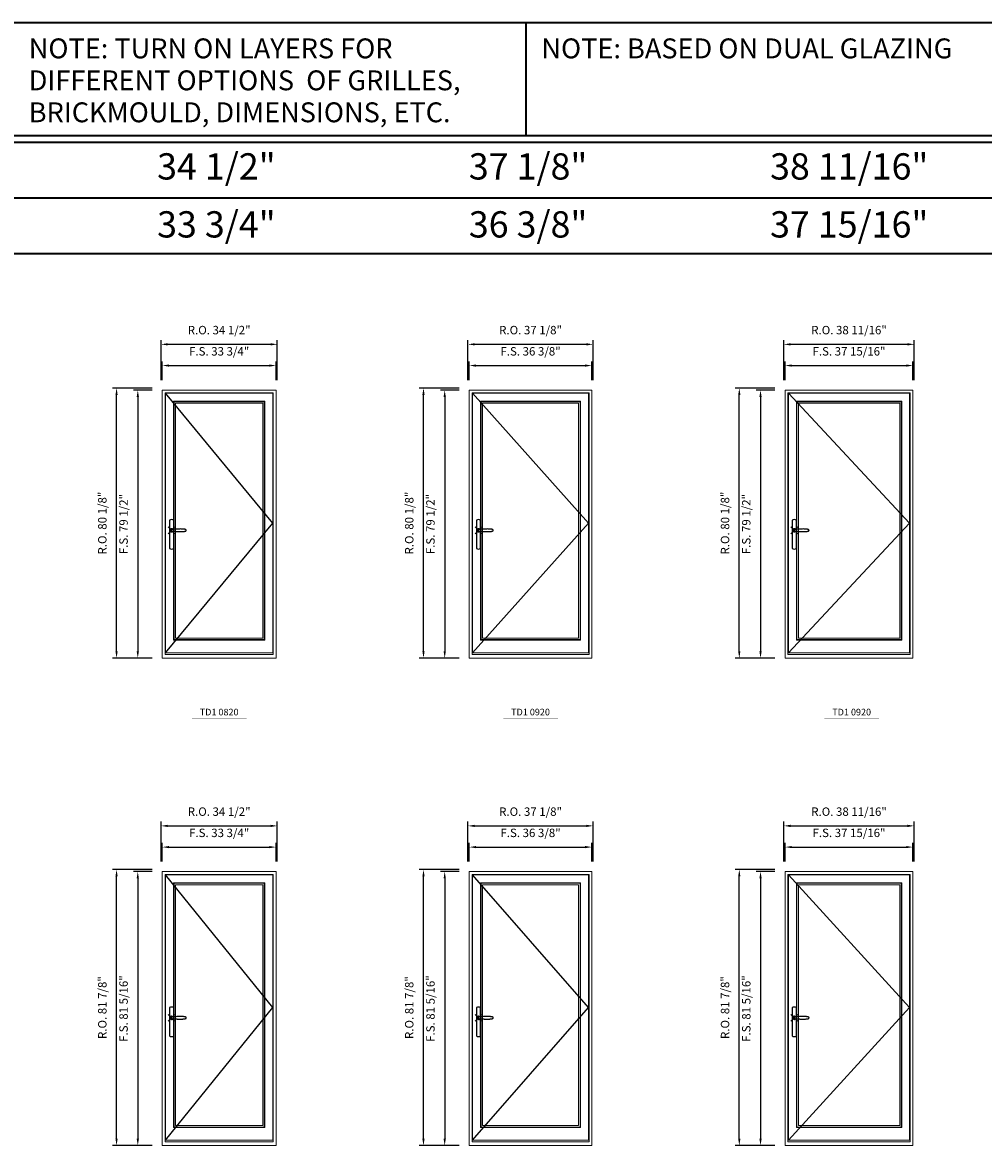
# Model space of a CAD drawing. Extents: x -12017 to -7942, y -21748 to -20373.
# Drawn here: x -11734 to -11449, y -20707 to -20373 of the extents above; entities that cross this region are included whole.
import ezdxf
from ezdxf.enums import TextEntityAlignment as Align

# ---------------------------------------------------------------- set-up
doc = ezdxf.new("R2010")
doc.units = 0
doc.header["$LTSCALE"] = 250
doc.header["$MEASUREMENT"] = 0
doc.header["$PDMODE"] = 3
doc.header["$PDSIZE"] = -2
doc.layers.get('0').update_dxf_attribs({"color": 5, "linetype": 'CONTINUOUS', "lineweight": 0})
doc.layers.get('DEFPOINTS').update_dxf_attribs({"color": 2, "linetype": 'CONTINUOUS', "lineweight": 0})
doc.layers.add('7', color=7, linetype='CONTINUOUS')
doc.layers.add('Operation Lines', color=2, linetype='CONTINUOUS')
for name, color, linetype, lineweight in [('BORDER', 7, 'CONTINUOUS', 35), ('Dimensions', 2, 'CONTINUOUS', 0), ('FRAME', 7, 'CONTINUOUS', 0), ('GLASS', 6, 'CONTINUOUS', 0), ('GLAZING STOP', 1, 'CONTINUOUS', 0), ('SASH', 4, 'CONTINUOUS', 0), ('TEXT', 7, 'CONTINUOUS', 0)]:
    doc.layers.add(name, color=color, linetype=linetype, lineweight=lineweight)
doc.layers.add('viewport', color=7, linetype='CONTINUOUS', plot=False)
doc.styles.add('ROMANS', font='romans')
doc.styles.add('style1', font='arial.ttf')
doc.dimstyles.new('LWDEC', dxfattribs={"dimscale": 20, "dimtxt": 2.5, "dimasz": 2, "dimexe": 1.25, "dimexo": 3, "dimgap": 2, "dimtad": 1, "dimtoh": 1, "dimdec": 0, "dimzin": 11, "dimdsep": 46, "dimtxsty": 'ROMANS', "dimcen": 0, "dimdle": 1.5, "dimclrd": 256, "dimazin": 0, "dimtfac": 1, "dimtdec": 0, "dimtix": 1, "dimtmove": 0, "dimatfit": 3, "dimfxl": 0, "dimtzin": 0, "dimarcsym": 0})

# ---------------------------------------------------------------- blocks, each defined once
blk = doc.blocks.new('*D37')
at = {"layer": 'DEFPOINTS', "color": 0}
for p in [(-11658.87, -20475.22), (-11692.61, -20482.51), (-11658.87, -20482.51)]:
    blk.add_point(p, dxfattribs=at)
at = {"layer": 'Dimensions', "lineweight": -2}
for p, q in [((-11692.61, -20479.51), (-11692.61, -20473.97)), ((-11658.87, -20479.51), (-11658.87, -20473.97)), ((-11690.61, -20475.22), (-11660.87, -20475.22))]:
    blk.add_line(p, q, dxfattribs=at)
at = {"layer": 'Dimensions'}
for points in [[(-11690.61, -20474.89), (-11690.61, -20475.56), (-11692.61, -20475.22)], [(-11660.87, -20474.89), (-11660.87, -20475.56), (-11658.87, -20475.22)]]:
    blk.add_solid(points, dxfattribs=at)
at = {"layer": 'Dimensions', "insert": (-11675.74, -20471.32), "char_height": 2.5, "attachment_point": 5, "style": 'ROMANS'}
blk.add_mtext('F.S. 33 3/4"', dxfattribs=at)
blk = doc.blocks.new('*D38')
at = {"layer": 'DEFPOINTS', "color": 0}
for p in [(-11692.61, -20482.51), (-11699.89, -20562.03), (-11692.61, -20562.03)]:
    blk.add_point(p, dxfattribs=at)
at = {"layer": 'Dimensions', "lineweight": -2}
for p, q in [((-11695.61, -20482.51), (-11701.14, -20482.51)), ((-11699.89, -20484.51), (-11699.89, -20560.03)), ((-11695.61, -20562.03), (-11701.14, -20562.03))]:
    blk.add_line(p, q, dxfattribs=at)
at = {"layer": 'Dimensions'}
for points in [[(-11700.22, -20484.51), (-11699.56, -20484.51), (-11699.89, -20482.51)], [(-11700.22, -20560.03), (-11699.56, -20560.03), (-11699.89, -20562.03)]]:
    blk.add_solid(points, dxfattribs=at)
at = {"layer": 'Dimensions', "insert": (-11703.79, -20522.27), "char_height": 2.5, "attachment_point": 5, "rotation": 90, "style": 'ROMANS'}
blk.add_mtext('F.S. 79 1/2"', dxfattribs=at)
blk = doc.blocks.new('*D39')
at = {"layer": 'DEFPOINTS', "color": 0}
for p in [(-11658.49, -20468.92), (-11692.98, -20482.51), (-11658.49, -20482.51)]:
    blk.add_point(p, dxfattribs=at)
at = {"layer": 'Dimensions', "lineweight": -2}
for p, q in [((-11692.98, -20479.51), (-11692.98, -20467.67)), ((-11658.49, -20479.51), (-11658.49, -20467.67)), ((-11690.98, -20468.92), (-11660.49, -20468.92))]:
    blk.add_line(p, q, dxfattribs=at)
at = {"layer": 'Dimensions'}
for points in [[(-11690.98, -20468.59), (-11690.98, -20469.26), (-11692.98, -20468.92)], [(-11660.49, -20468.59), (-11660.49, -20469.26), (-11658.49, -20468.92)]]:
    blk.add_solid(points, dxfattribs=at)
at = {"layer": 'Dimensions', "insert": (-11675.74, -20465.02), "char_height": 2.5, "attachment_point": 5, "style": 'ROMANS'}
blk.add_mtext('R.O. 34 1/2"', dxfattribs=at)
blk = doc.blocks.new('*D34')
at = {"layer": 'DEFPOINTS', "color": 0}
for p in [(-11706.19, -20481.92), (-11692.61, -20481.92), (-11692.61, -20562.03)]:
    blk.add_point(p, dxfattribs=at)
at = {"layer": 'Dimensions', "lineweight": -2}
for p, q in [((-11695.61, -20481.92), (-11707.44, -20481.92)), ((-11706.19, -20560.03), (-11706.19, -20483.92)), ((-11695.61, -20562.03), (-11707.44, -20562.03))]:
    blk.add_line(p, q, dxfattribs=at)
at = {"layer": 'Dimensions'}
for points in [[(-11706.52, -20483.92), (-11705.86, -20483.92), (-11706.19, -20481.92)], [(-11706.52, -20560.03), (-11705.86, -20560.03), (-11706.19, -20562.03)]]:
    blk.add_solid(points, dxfattribs=at)
at = {"layer": 'Dimensions', "insert": (-11710.09, -20521.98), "char_height": 2.5, "attachment_point": 5, "rotation": 90, "style": 'ROMANS'}
blk.add_mtext('R.O. 80 1/8"', dxfattribs=at)
blk = doc.blocks.new('*D47')
at = {"layer": 'DEFPOINTS', "color": 0}
for p in [(-11565.14, -20475.22), (-11601.52, -20482.51), (-11565.14, -20482.51)]:
    blk.add_point(p, dxfattribs=at)
at = {"layer": 'Dimensions', "lineweight": -2}
for p, q in [((-11601.52, -20479.51), (-11601.52, -20473.97)), ((-11565.14, -20479.51), (-11565.14, -20473.97)), ((-11599.52, -20475.22), (-11567.14, -20475.22))]:
    blk.add_line(p, q, dxfattribs=at)
at = {"layer": 'Dimensions'}
for points in [[(-11599.52, -20474.89), (-11599.52, -20475.56), (-11601.52, -20475.22)], [(-11567.14, -20474.89), (-11567.14, -20475.56), (-11565.14, -20475.22)]]:
    blk.add_solid(points, dxfattribs=at)
at = {"layer": 'Dimensions', "insert": (-11583.33, -20471.32), "char_height": 2.5, "attachment_point": 5, "style": 'ROMANS'}
blk.add_mtext('F.S. 36 3/8"', dxfattribs=at)
blk = doc.blocks.new('*D48')
at = {"layer": 'DEFPOINTS', "color": 0}
for p in [(-11601.52, -20482.51), (-11608.81, -20562.03), (-11601.52, -20562.03)]:
    blk.add_point(p, dxfattribs=at)
at = {"layer": 'Dimensions', "lineweight": -2}
for p, q in [((-11604.52, -20482.51), (-11610.06, -20482.51)), ((-11608.81, -20484.51), (-11608.81, -20560.03)), ((-11604.52, -20562.03), (-11610.06, -20562.03))]:
    blk.add_line(p, q, dxfattribs=at)
at = {"layer": 'Dimensions'}
for points in [[(-11609.14, -20484.51), (-11608.47, -20484.51), (-11608.81, -20482.51)], [(-11609.14, -20560.03), (-11608.47, -20560.03), (-11608.81, -20562.03)]]:
    blk.add_solid(points, dxfattribs=at)
at = {"layer": 'Dimensions', "insert": (-11612.71, -20522.27), "char_height": 2.5, "attachment_point": 5, "rotation": 90, "style": 'ROMANS'}
blk.add_mtext('F.S. 79 1/2"', dxfattribs=at)
blk = doc.blocks.new('*D49')
at = {"layer": 'DEFPOINTS', "color": 0}
for p in [(-11564.77, -20468.92), (-11601.9, -20482.51), (-11564.77, -20482.51)]:
    blk.add_point(p, dxfattribs=at)
at = {"layer": 'Dimensions', "lineweight": -2}
for p, q in [((-11601.9, -20479.51), (-11601.9, -20467.67)), ((-11564.77, -20479.51), (-11564.77, -20467.67)), ((-11599.9, -20468.92), (-11566.77, -20468.92))]:
    blk.add_line(p, q, dxfattribs=at)
at = {"layer": 'Dimensions'}
for points in [[(-11599.9, -20468.59), (-11599.9, -20469.26), (-11601.9, -20468.92)], [(-11566.77, -20468.59), (-11566.77, -20469.26), (-11564.77, -20468.92)]]:
    blk.add_solid(points, dxfattribs=at)
at = {"layer": 'Dimensions', "insert": (-11583.33, -20465.02), "char_height": 2.5, "attachment_point": 5, "style": 'ROMANS'}
blk.add_mtext('R.O. 37 1/8"', dxfattribs=at)
blk = doc.blocks.new('*D44')
at = {"layer": 'DEFPOINTS', "color": 0}
for p in [(-11615.1, -20481.92), (-11601.52, -20481.92), (-11601.52, -20562.03)]:
    blk.add_point(p, dxfattribs=at)
at = {"layer": 'Dimensions', "lineweight": -2}
for p, q in [((-11604.52, -20481.92), (-11616.35, -20481.92)), ((-11615.1, -20560.03), (-11615.1, -20483.92)), ((-11604.52, -20562.03), (-11616.35, -20562.03))]:
    blk.add_line(p, q, dxfattribs=at)
at = {"layer": 'Dimensions'}
for points in [[(-11615.44, -20483.92), (-11614.77, -20483.92), (-11615.1, -20481.92)], [(-11615.44, -20560.03), (-11614.77, -20560.03), (-11615.1, -20562.03)]]:
    blk.add_solid(points, dxfattribs=at)
at = {"layer": 'Dimensions', "insert": (-11619.01, -20521.98), "char_height": 2.5, "attachment_point": 5, "rotation": 90, "style": 'ROMANS'}
blk.add_mtext('R.O. 80 1/8"', dxfattribs=at)
blk = doc.blocks.new('*D57')
at = {"layer": 'DEFPOINTS', "color": 0}
for p in [(-11469.85, -20475.22), (-11507.8, -20482.51), (-11469.85, -20482.51)]:
    blk.add_point(p, dxfattribs=at)
at = {"layer": 'Dimensions', "lineweight": -2}
for p, q in [((-11507.8, -20479.51), (-11507.8, -20473.97)), ((-11469.85, -20479.51), (-11469.85, -20473.97)), ((-11505.8, -20475.22), (-11471.85, -20475.22))]:
    blk.add_line(p, q, dxfattribs=at)
at = {"layer": 'Dimensions'}
for points in [[(-11505.8, -20474.89), (-11505.8, -20475.56), (-11507.8, -20475.22)], [(-11471.85, -20474.89), (-11471.85, -20475.56), (-11469.85, -20475.22)]]:
    blk.add_solid(points, dxfattribs=at)
at = {"layer": 'Dimensions', "insert": (-11488.82, -20471.32), "char_height": 2.5, "attachment_point": 5, "style": 'ROMANS'}
blk.add_mtext('F.S. 37 15/16"', dxfattribs=at)
blk = doc.blocks.new('*D58')
at = {"layer": 'DEFPOINTS', "color": 0}
for p in [(-11507.8, -20482.51), (-11515.08, -20562.03), (-11507.8, -20562.03)]:
    blk.add_point(p, dxfattribs=at)
at = {"layer": 'Dimensions', "lineweight": -2}
for p, q in [((-11510.8, -20482.51), (-11516.33, -20482.51)), ((-11515.08, -20484.51), (-11515.08, -20560.03)), ((-11510.8, -20562.03), (-11516.33, -20562.03))]:
    blk.add_line(p, q, dxfattribs=at)
at = {"layer": 'Dimensions'}
for points in [[(-11515.42, -20484.51), (-11514.75, -20484.51), (-11515.08, -20482.51)], [(-11515.42, -20560.03), (-11514.75, -20560.03), (-11515.08, -20562.03)]]:
    blk.add_solid(points, dxfattribs=at)
at = {"layer": 'Dimensions', "insert": (-11518.99, -20522.27), "char_height": 2.5, "attachment_point": 5, "rotation": 90, "style": 'ROMANS'}
blk.add_mtext('F.S. 79 1/2"', dxfattribs=at)
blk = doc.blocks.new('*D59')
at = {"layer": 'DEFPOINTS', "color": 0}
for p in [(-11469.47, -20468.92), (-11508.17, -20482.51), (-11469.47, -20482.51)]:
    blk.add_point(p, dxfattribs=at)
at = {"layer": 'Dimensions', "lineweight": -2}
for p, q in [((-11508.17, -20479.51), (-11508.17, -20467.67)), ((-11469.47, -20479.51), (-11469.47, -20467.67)), ((-11506.17, -20468.92), (-11471.47, -20468.92))]:
    blk.add_line(p, q, dxfattribs=at)
at = {"layer": 'Dimensions'}
for points in [[(-11506.17, -20468.59), (-11506.17, -20469.26), (-11508.17, -20468.92)], [(-11471.47, -20468.59), (-11471.47, -20469.26), (-11469.47, -20468.92)]]:
    blk.add_solid(points, dxfattribs=at)
at = {"layer": 'Dimensions', "insert": (-11488.82, -20465.02), "char_height": 2.5, "attachment_point": 5, "style": 'ROMANS'}
blk.add_mtext('R.O. 38 11/16"', dxfattribs=at)
blk = doc.blocks.new('*D54')
at = {"layer": 'DEFPOINTS', "color": 0}
for p in [(-11521.38, -20481.92), (-11507.8, -20481.92), (-11507.8, -20562.03)]:
    blk.add_point(p, dxfattribs=at)
at = {"layer": 'Dimensions', "lineweight": -2}
for p, q in [((-11510.8, -20481.92), (-11522.63, -20481.92)), ((-11521.38, -20560.03), (-11521.38, -20483.92)), ((-11510.8, -20562.03), (-11522.63, -20562.03))]:
    blk.add_line(p, q, dxfattribs=at)
at = {"layer": 'Dimensions'}
for points in [[(-11521.72, -20483.92), (-11521.05, -20483.92), (-11521.38, -20481.92)], [(-11521.72, -20560.03), (-11521.05, -20560.03), (-11521.38, -20562.03)]]:
    blk.add_solid(points, dxfattribs=at)
at = {"layer": 'Dimensions', "insert": (-11525.29, -20521.98), "char_height": 2.5, "attachment_point": 5, "rotation": 90, "style": 'ROMANS'}
blk.add_mtext('R.O. 80 1/8"', dxfattribs=at)
blk = doc.blocks.new('*D114')
at = {"layer": 'DEFPOINTS', "color": 0}
for p in [(-11658.87, -20618.15), (-11692.61, -20625.43), (-11658.87, -20625.43)]:
    blk.add_point(p, dxfattribs=at)
at = {"layer": 'Dimensions', "lineweight": -2}
for p, q in [((-11692.61, -20622.43), (-11692.61, -20616.9)), ((-11658.87, -20622.43), (-11658.87, -20616.9)), ((-11690.61, -20618.15), (-11660.87, -20618.15))]:
    blk.add_line(p, q, dxfattribs=at)
at = {"layer": 'Dimensions'}
for points in [[(-11690.61, -20617.82), (-11690.61, -20618.48), (-11692.61, -20618.15)], [(-11660.87, -20617.82), (-11660.87, -20618.48), (-11658.87, -20618.15)]]:
    blk.add_solid(points, dxfattribs=at)
at = {"layer": 'Dimensions', "insert": (-11675.74, -20614.25), "char_height": 2.5, "attachment_point": 5, "style": 'ROMANS'}
blk.add_mtext('F.S. 33 3/4"', dxfattribs=at)
blk = doc.blocks.new('*D115')
at = {"layer": 'DEFPOINTS', "color": 0}
for p in [(-11692.61, -20625.43), (-11699.89, -20706.73), (-11692.61, -20706.73)]:
    blk.add_point(p, dxfattribs=at)
at = {"layer": 'Dimensions', "lineweight": -2}
for p, q in [((-11695.61, -20625.43), (-11701.14, -20625.43)), ((-11699.89, -20627.43), (-11699.89, -20704.73)), ((-11695.61, -20706.73), (-11701.14, -20706.73))]:
    blk.add_line(p, q, dxfattribs=at)
at = {"layer": 'Dimensions'}
for points in [[(-11700.22, -20627.43), (-11699.56, -20627.43), (-11699.89, -20625.43)], [(-11700.22, -20704.73), (-11699.56, -20704.73), (-11699.89, -20706.73)]]:
    blk.add_solid(points, dxfattribs=at)
at = {"layer": 'Dimensions', "insert": (-11703.79, -20666.08), "char_height": 2.5, "attachment_point": 5, "rotation": 90, "style": 'ROMANS'}
blk.add_mtext('F.S. 81 5/16"', dxfattribs=at)
blk = doc.blocks.new('*D116')
at = {"layer": 'DEFPOINTS', "color": 0}
for p in [(-11658.49, -20611.85), (-11692.98, -20625.43), (-11658.49, -20625.43)]:
    blk.add_point(p, dxfattribs=at)
at = {"layer": 'Dimensions', "lineweight": -2}
for p, q in [((-11692.98, -20622.43), (-11692.98, -20610.6)), ((-11658.49, -20622.43), (-11658.49, -20610.6)), ((-11690.98, -20611.85), (-11660.49, -20611.85))]:
    blk.add_line(p, q, dxfattribs=at)
at = {"layer": 'Dimensions'}
for points in [[(-11690.98, -20611.52), (-11690.98, -20612.19), (-11692.98, -20611.85)], [(-11660.49, -20611.52), (-11660.49, -20612.19), (-11658.49, -20611.85)]]:
    blk.add_solid(points, dxfattribs=at)
at = {"layer": 'Dimensions', "insert": (-11675.74, -20607.95), "char_height": 2.5, "attachment_point": 5, "style": 'ROMANS'}
blk.add_mtext('R.O. 34 1/2"', dxfattribs=at)
blk = doc.blocks.new('*D117')
at = {"layer": 'DEFPOINTS', "color": 0}
for p in [(-11706.19, -20624.84), (-11692.61, -20624.84), (-11692.61, -20706.73)]:
    blk.add_point(p, dxfattribs=at)
at = {"layer": 'Dimensions', "lineweight": -2}
for p, q in [((-11695.61, -20624.84), (-11707.44, -20624.84)), ((-11706.19, -20704.73), (-11706.19, -20626.84)), ((-11695.61, -20706.73), (-11707.44, -20706.73))]:
    blk.add_line(p, q, dxfattribs=at)
at = {"layer": 'Dimensions'}
for points in [[(-11706.52, -20626.84), (-11705.86, -20626.84), (-11706.19, -20624.84)], [(-11706.52, -20704.73), (-11705.86, -20704.73), (-11706.19, -20706.73)]]:
    blk.add_solid(points, dxfattribs=at)
at = {"layer": 'Dimensions', "insert": (-11710.09, -20665.79), "char_height": 2.5, "attachment_point": 5, "rotation": 90, "style": 'ROMANS'}
blk.add_mtext('R.O. 81 7/8"', dxfattribs=at)
blk = doc.blocks.new('*D124')
at = {"layer": 'DEFPOINTS', "color": 0}
for p in [(-11565.14, -20618.15), (-11601.52, -20625.43), (-11565.14, -20625.43)]:
    blk.add_point(p, dxfattribs=at)
at = {"layer": 'Dimensions', "lineweight": -2}
for p, q in [((-11601.52, -20622.43), (-11601.52, -20616.9)), ((-11565.14, -20622.43), (-11565.14, -20616.9)), ((-11599.52, -20618.15), (-11567.14, -20618.15))]:
    blk.add_line(p, q, dxfattribs=at)
at = {"layer": 'Dimensions'}
for points in [[(-11599.52, -20617.82), (-11599.52, -20618.48), (-11601.52, -20618.15)], [(-11567.14, -20617.82), (-11567.14, -20618.48), (-11565.14, -20618.15)]]:
    blk.add_solid(points, dxfattribs=at)
at = {"layer": 'Dimensions', "insert": (-11583.33, -20614.25), "char_height": 2.5, "attachment_point": 5, "style": 'ROMANS'}
blk.add_mtext('F.S. 36 3/8"', dxfattribs=at)
blk = doc.blocks.new('*D125')
at = {"layer": 'DEFPOINTS', "color": 0}
for p in [(-11601.52, -20625.43), (-11608.81, -20706.73), (-11601.52, -20706.73)]:
    blk.add_point(p, dxfattribs=at)
at = {"layer": 'Dimensions', "lineweight": -2}
for p, q in [((-11604.52, -20625.43), (-11610.06, -20625.43)), ((-11608.81, -20627.43), (-11608.81, -20704.73)), ((-11604.52, -20706.73), (-11610.06, -20706.73))]:
    blk.add_line(p, q, dxfattribs=at)
at = {"layer": 'Dimensions'}
for points in [[(-11609.14, -20627.43), (-11608.47, -20627.43), (-11608.81, -20625.43)], [(-11609.14, -20704.73), (-11608.47, -20704.73), (-11608.81, -20706.73)]]:
    blk.add_solid(points, dxfattribs=at)
at = {"layer": 'Dimensions', "insert": (-11612.71, -20666.08), "char_height": 2.5, "attachment_point": 5, "rotation": 90, "style": 'ROMANS'}
blk.add_mtext('F.S. 81 5/16"', dxfattribs=at)
blk = doc.blocks.new('*D126')
at = {"layer": 'DEFPOINTS', "color": 0}
for p in [(-11564.77, -20611.85), (-11601.9, -20625.43), (-11564.77, -20625.43)]:
    blk.add_point(p, dxfattribs=at)
at = {"layer": 'Dimensions', "lineweight": -2}
for p, q in [((-11601.9, -20622.43), (-11601.9, -20610.6)), ((-11564.77, -20622.43), (-11564.77, -20610.6)), ((-11599.9, -20611.85), (-11566.77, -20611.85))]:
    blk.add_line(p, q, dxfattribs=at)
at = {"layer": 'Dimensions'}
for points in [[(-11599.9, -20611.52), (-11599.9, -20612.19), (-11601.9, -20611.85)], [(-11566.77, -20611.52), (-11566.77, -20612.19), (-11564.77, -20611.85)]]:
    blk.add_solid(points, dxfattribs=at)
at = {"layer": 'Dimensions', "insert": (-11583.33, -20607.95), "char_height": 2.5, "attachment_point": 5, "style": 'ROMANS'}
blk.add_mtext('R.O. 37 1/8"', dxfattribs=at)
blk = doc.blocks.new('*D127')
at = {"layer": 'DEFPOINTS', "color": 0}
for p in [(-11615.1, -20624.84), (-11601.52, -20624.84), (-11601.52, -20706.73)]:
    blk.add_point(p, dxfattribs=at)
at = {"layer": 'Dimensions', "lineweight": -2}
for p, q in [((-11604.52, -20624.84), (-11616.35, -20624.84)), ((-11615.1, -20704.73), (-11615.1, -20626.84)), ((-11604.52, -20706.73), (-11616.35, -20706.73))]:
    blk.add_line(p, q, dxfattribs=at)
at = {"layer": 'Dimensions'}
for points in [[(-11615.44, -20626.84), (-11614.77, -20626.84), (-11615.1, -20624.84)], [(-11615.44, -20704.73), (-11614.77, -20704.73), (-11615.1, -20706.73)]]:
    blk.add_solid(points, dxfattribs=at)
at = {"layer": 'Dimensions', "insert": (-11619.01, -20665.79), "char_height": 2.5, "attachment_point": 5, "rotation": 90, "style": 'ROMANS'}
blk.add_mtext('R.O. 81 7/8"', dxfattribs=at)
blk = doc.blocks.new('*D84')
at = {"layer": 'DEFPOINTS', "color": 0}
for p in [(-11469.85, -20618.15), (-11507.8, -20625.43), (-11469.85, -20625.43)]:
    blk.add_point(p, dxfattribs=at)
at = {"layer": 'Dimensions', "lineweight": -2}
for p, q in [((-11507.8, -20622.43), (-11507.8, -20616.9)), ((-11469.85, -20622.43), (-11469.85, -20616.9)), ((-11505.8, -20618.15), (-11471.85, -20618.15))]:
    blk.add_line(p, q, dxfattribs=at)
at = {"layer": 'Dimensions'}
for points in [[(-11505.8, -20617.82), (-11505.8, -20618.48), (-11507.8, -20618.15)], [(-11471.85, -20617.82), (-11471.85, -20618.48), (-11469.85, -20618.15)]]:
    blk.add_solid(points, dxfattribs=at)
at = {"layer": 'Dimensions', "insert": (-11488.82, -20614.25), "char_height": 2.5, "attachment_point": 5, "style": 'ROMANS'}
blk.add_mtext('F.S. 37 15/16"', dxfattribs=at)
blk = doc.blocks.new('*D85')
at = {"layer": 'DEFPOINTS', "color": 0}
for p in [(-11507.8, -20625.43), (-11515.08, -20706.73), (-11507.8, -20706.73)]:
    blk.add_point(p, dxfattribs=at)
at = {"layer": 'Dimensions', "lineweight": -2}
for p, q in [((-11510.8, -20625.43), (-11516.33, -20625.43)), ((-11515.08, -20627.43), (-11515.08, -20704.73)), ((-11510.8, -20706.73), (-11516.33, -20706.73))]:
    blk.add_line(p, q, dxfattribs=at)
at = {"layer": 'Dimensions'}
for points in [[(-11515.42, -20627.43), (-11514.75, -20627.43), (-11515.08, -20625.43)], [(-11515.42, -20704.73), (-11514.75, -20704.73), (-11515.08, -20706.73)]]:
    blk.add_solid(points, dxfattribs=at)
at = {"layer": 'Dimensions', "insert": (-11518.99, -20666.08), "char_height": 2.5, "attachment_point": 5, "rotation": 90, "style": 'ROMANS'}
blk.add_mtext('F.S. 81 5/16"', dxfattribs=at)
blk = doc.blocks.new('*D86')
at = {"layer": 'DEFPOINTS', "color": 0}
for p in [(-11469.47, -20611.85), (-11508.17, -20625.43), (-11469.47, -20625.43)]:
    blk.add_point(p, dxfattribs=at)
at = {"layer": 'Dimensions', "lineweight": -2}
for p, q in [((-11508.17, -20622.43), (-11508.17, -20610.6)), ((-11469.47, -20622.43), (-11469.47, -20610.6)), ((-11506.17, -20611.85), (-11471.47, -20611.85))]:
    blk.add_line(p, q, dxfattribs=at)
at = {"layer": 'Dimensions'}
for points in [[(-11506.17, -20611.52), (-11506.17, -20612.19), (-11508.17, -20611.85)], [(-11471.47, -20611.52), (-11471.47, -20612.19), (-11469.47, -20611.85)]]:
    blk.add_solid(points, dxfattribs=at)
at = {"layer": 'Dimensions', "insert": (-11488.82, -20607.95), "char_height": 2.5, "attachment_point": 5, "style": 'ROMANS'}
blk.add_mtext('R.O. 38 11/16"', dxfattribs=at)
blk = doc.blocks.new('*D87')
at = {"layer": 'DEFPOINTS', "color": 0}
for p in [(-11521.38, -20624.84), (-11507.8, -20624.84), (-11507.8, -20706.73)]:
    blk.add_point(p, dxfattribs=at)
at = {"layer": 'Dimensions', "lineweight": -2}
for p, q in [((-11510.8, -20624.84), (-11522.63, -20624.84)), ((-11521.38, -20704.73), (-11521.38, -20626.84)), ((-11510.8, -20706.73), (-11522.63, -20706.73))]:
    blk.add_line(p, q, dxfattribs=at)
at = {"layer": 'Dimensions'}
for points in [[(-11521.72, -20626.84), (-11521.05, -20626.84), (-11521.38, -20624.84)], [(-11521.72, -20704.73), (-11521.05, -20704.73), (-11521.38, -20706.73)]]:
    blk.add_solid(points, dxfattribs=at)
at = {"layer": 'Dimensions', "insert": (-11525.29, -20665.79), "char_height": 2.5, "attachment_point": 5, "rotation": 90, "style": 'ROMANS'}
blk.add_mtext('R.O. 81 7/8"', dxfattribs=at)
blk = doc.blocks.new('label1')
at = {"const_width": 2}
blk.add_lwpolyline([(-206, 0), (206, 0)], dxfattribs=at)
at = {"linetype": 'Continuous', "style": 'style1'}
blk.add_attdef('LABEL', text='', height=50, dxfattribs=at).set_placement((0, 20), align=Align.CENTER)
blk = doc.blocks.new('*U322')
at = {"layer": '7', "color": 7, "lineweight": 25}
for points in [[(60.5, 921.2), (60.5, 991, 0.260241), (29.5, 991), (29.5, 776.9, 0.255586), (60.5, 776.9), (60.5, 906.7)], [(54.3, 921.4, 0.227156), (45, 925.9, 1.588724), (54.3, 906.6)], [(33.8, 917.4), (33.6, 917), (33.5, 916.7), (33.5, 916.4), (33.4, 916), (33.4, 915.7), (33.3, 915.5), (33.3, 915.2), (33.3, 915), (33.3, 914.8), (33.3, 914.5), (33.3, 914.1), (33.3, 914, 0.416255), (45, 902.3)]]:
    blk.add_lwpolyline(points, format="xyb", dxfattribs=at)
for points in [[(39.4, 924.4), (38.9, 924.1), (38.2, 923.6), (37.5, 923), (36.9, 922.6), (36.5, 922.1), (36, 921.5), (35.9, 921.5), (35.7, 921.2), (34.8, 919.9), (34.2, 918.6), (33.7, 917.1)], [(45.2, 902.3), (45, 902.2), (45, 902.3), (45, 902.3), (45, 902.4), (44.9, 902.5), (44.9, 902.5), (44.9, 902.6), (44.9, 902.7), (44.9, 902.8), (45, 902.9), (45.1, 903), (45.1, 903.2), (45.1, 903.2), (45.4, 903.7), (45.9, 904.2), (46.5, 904.7), (47.2, 905.2), (48, 905.5), (48.9, 905.9), (50.1, 906.1), (51.2, 906.4), (52.3, 906.4), (53.8, 906.6), (55.2, 906.6), (56.6, 906.7), (58.1, 906.7), (61, 906.7), (64, 906.6), (67.3, 906.4), (70.6, 906.1), (73.9, 905.8), (77.2, 905.6), (80.6, 905.4), (83.9, 905.2), (87.3, 904.9), (90.7, 904.7), (97.3, 904.4), (103.9, 904.2), (110.4, 904.1), (116.8, 904.2), (123.3, 904.4), (129.8, 904.8), (132.9, 905.1), (135.9, 905.4), (139, 905.7), (142, 906.1), (145.1, 906.5), (146.8, 906.8), (148.3, 907.3), (149.7, 907.8), (150.8, 908.3), (151.4, 908.5), (152, 908.8), (152.5, 909), (152.8, 909.2), (153.1, 909.5), (153.5, 909.7), (153.8, 910), (154.2, 910.3), (154.5, 910.7), (154.8, 911.2), (155, 911.6), (155.2, 912.1), (155.4, 912.7), (155.5, 912.9), (155.5, 913.1), (155.5, 913.5), (155.5, 913.7), (155.5, 914), (155.5, 914.3), (155.5, 914.7), (155.5, 915), (155.4, 915.2), (155.4, 915.5), (155.3, 915.7), (155, 916.4), (154.6, 917.1), (154.3, 917.6), (153.8, 918), (153.4, 918.4), (153.2, 918.5), (153, 918.6), (152.9, 918.7), (152.8, 918.8), (152.6, 918.8), (152.5, 918.9), (151.9, 919.2), (151.4, 919.5), (150.7, 919.8), (150, 920.1), (149.4, 920.3), (148.8, 920.5), (148.4, 920.6), (148, 920.8), (147.5, 921), (146.8, 921.1), (146, 921.3), (145.1, 921.5), (141.8, 922), (138.6, 922.3), (135.3, 922.7), (132.2, 922.9), (128.9, 923.2), (125.7, 923.4), (118, 923.8), (110.3, 923.9), (103.8, 923.8), (97.3, 923.6), (90.7, 923.2), (83.2, 922.7), (75.7, 922.2), (73.4, 922.1), (71, 921.9), (68.6, 921.7), (66.3, 921.5), (64, 921.4), (61.4, 921.2), (59, 921.2), (56.6, 921.2), (55.1, 921.3), (53.7, 921.4), (52.3, 921.5), (51.2, 921.6), (50.1, 921.8), (48.9, 922.1), (48, 922.4), (47.2, 922.8), (46.5, 923.2), (45.9, 923.7), (45.4, 924.2), (45.1, 924.7), (45.1, 924.8), (45.1, 924.9), (45, 925), (45, 925.1), (44.9, 925.2), (44.9, 925.3), (44.9, 925.3), (44.9, 925.4), (44.9, 925.5), (44.9, 925.6), (45, 925.6), (45, 925.6), (45, 925.7), (45, 925.8), (43.4, 925.6), (41.9, 925.3), (40.4, 924.8), (39.5, 924.4)], [(45, 925.8), (44.7, 925.7)], [(56.7, 914), (56.7, 914)]]:
    blk.add_lwpolyline(points, dxfattribs=at)
for centre, radius, start, end in [((44.8, 914.4), 11.3, 90.95089, 141.80667), ((44.8, 913.5), 11.2, 218.07311, 269.16932)]:
    blk.add_arc(centre, radius, start, end, dxfattribs=at)
at = {"layer": 'viewport', "color": 5}
blk.add_point((45, 914), dxfattribs=at)

msp = doc.modelspace()

# ---------------------------------------------------------------- linework, layer by layer
at = {"layer": 'BORDER'}
for p, q in [((-11584.65311, -20407.07856), (-11584.65311, -20373.3829)), ((-7942.35546, -20409.04706), (-12016.87019, -20409.04706)), ((-7942.35546, -20425.52837), (-12000.38887, -20425.52837)), ((-7942.35546, -20442.00969), (-11983.90755, -20442.00969))]:
    msp.add_line(p, q, dxfattribs=at)
msp.add_lwpolyline([(-7942.35546, -20407.07856), (-12016.868, -20407.07856), (-12016.868, -20373.3829), (-7942.35546, -20373.3829)], close=True, dxfattribs=at)
at = {"layer": 'FRAME'}
for points in [[(-11692.60637, -20562.03421), (-11658.86589, -20562.03421), (-11658.86589, -20482.50681), (-11692.60637, -20482.50681)], [(-11691.7796, -20560.97122), (-11659.69266, -20560.97122), (-11659.69266, -20483.33358), (-11691.7796, -20483.33358)], [(-11601.52171, -20562.03421), (-11565.14383, -20562.03421), (-11565.14383, -20482.50681), (-11601.52171, -20482.50681)], [(-11600.69494, -20560.97122), (-11565.9706, -20560.97122), (-11565.9706, -20483.33358), (-11600.69494, -20483.33358)], [(-11507.79941, -20562.03421), (-11469.84713, -20562.03421), (-11469.84713, -20482.50681), (-11507.79941, -20482.50681)], [(-11506.97264, -20560.97122), (-11470.6739, -20560.97122), (-11470.6739, -20483.33358), (-11506.97264, -20483.33358)], [(-11692.60637, -20706.73361), (-11658.86589, -20706.73361), (-11658.86589, -20625.43456), (-11692.60637, -20625.43456)], [(-11691.7796, -20705.67062), (-11659.69266, -20705.67062), (-11659.69266, -20626.26133), (-11691.7796, -20626.26133)], [(-11601.52171, -20706.73361), (-11565.14383, -20706.73361), (-11565.14383, -20625.43456), (-11601.52171, -20625.43456)], [(-11600.69494, -20705.67062), (-11565.9706, -20705.67062), (-11565.9706, -20626.26133), (-11600.69494, -20626.26133)], [(-11507.79941, -20706.73361), (-11469.84713, -20706.73361), (-11469.84713, -20625.43456), (-11507.79941, -20625.43456)], [(-11506.97264, -20705.67062), (-11470.6739, -20705.67062), (-11470.6739, -20626.26133), (-11506.97264, -20626.26133)]]:
    msp.add_lwpolyline(points, close=True, dxfattribs=at)
at = {"layer": 'GLASS'}
for points in [[(-11689.10244, -20556.56178), (-11662.36982, -20556.56178), (-11662.36982, -20485.97137), (-11689.10244, -20485.97137)], [(-11598.01778, -20556.56178), (-11568.64776, -20556.56178), (-11568.64776, -20485.97137), (-11598.01778, -20485.97137)], [(-11504.29548, -20556.56178), (-11473.35106, -20556.56178), (-11473.35106, -20485.97137), (-11504.29548, -20485.97137)], [(-11689.10244, -20701.26118), (-11662.36982, -20701.26118), (-11662.36982, -20628.89912), (-11689.10244, -20628.89912)], [(-11598.01778, -20701.26118), (-11568.64776, -20701.26118), (-11568.64776, -20628.89912), (-11598.01778, -20628.89912)], [(-11504.29548, -20701.26118), (-11473.35106, -20701.26118), (-11473.35106, -20628.89912), (-11504.29548, -20628.89912)]]:
    msp.add_lwpolyline(points, close=True, dxfattribs=at)
at = {"layer": 'GLAZING STOP'}
for points in [[(-11688.66937, -20556.12871), (-11662.80289, -20556.12871), (-11662.80289, -20486.40444), (-11688.66937, -20486.40444)], [(-11597.58471, -20556.12871), (-11569.08083, -20556.12871), (-11569.08083, -20486.40444), (-11597.58471, -20486.40444)], [(-11503.86241, -20556.12871), (-11473.78413, -20556.12871), (-11473.78413, -20486.40444), (-11503.86241, -20486.40444)], [(-11688.66937, -20700.82811), (-11662.80289, -20700.82811), (-11662.80289, -20629.33219), (-11688.66937, -20629.33219)], [(-11597.58471, -20700.82811), (-11569.08083, -20700.82811), (-11569.08083, -20629.33219), (-11597.58471, -20629.33219)], [(-11503.86241, -20700.82811), (-11473.78413, -20700.82811), (-11473.78413, -20629.33219), (-11503.86241, -20629.33219)]]:
    msp.add_lwpolyline(points, close=True, dxfattribs=at)
at = {"layer": 'Operation Lines'}
for points in [[(-11691.62212, -20560.45941), (-11659.85014, -20521.95555), (-11691.62212, -20483.45169)], [(-11600.53746, -20560.45941), (-11566.12808, -20521.95555), (-11600.53746, -20483.45169)], [(-11506.81516, -20560.45941), (-11470.83138, -20521.95555), (-11506.81516, -20483.45169)], [(-11691.62212, -20705.15881), (-11659.85014, -20665.76912), (-11691.62212, -20626.37944)], [(-11600.53746, -20705.15881), (-11566.12808, -20665.76912), (-11600.53746, -20626.37944)], [(-11506.81516, -20705.15881), (-11470.83138, -20665.76912), (-11506.81516, -20626.37944)]]:
    msp.add_lwpolyline(points, dxfattribs=at)
at = {"layer": 'SASH'}
for points in [[(-11691.62212, -20560.45941), (-11659.85014, -20560.45941), (-11659.85014, -20483.45169), (-11691.62212, -20483.45169)], [(-11600.53746, -20560.45941), (-11566.12808, -20560.45941), (-11566.12808, -20483.45169), (-11600.53746, -20483.45169)], [(-11506.81516, -20560.45941), (-11470.83138, -20560.45941), (-11470.83138, -20483.45169), (-11506.81516, -20483.45169)], [(-11689.25992, -20556.71926), (-11662.21234, -20556.71926), (-11662.21234, -20485.81389), (-11689.25992, -20485.81389)], [(-11598.17526, -20556.71926), (-11568.49028, -20556.71926), (-11568.49028, -20485.81389), (-11598.17526, -20485.81389)], [(-11504.45296, -20556.71926), (-11473.19358, -20556.71926), (-11473.19358, -20485.81389), (-11504.45296, -20485.81389)], [(-11691.62212, -20705.15881), (-11659.85014, -20705.15881), (-11659.85014, -20626.37944), (-11691.62212, -20626.37944)], [(-11600.53746, -20705.15881), (-11566.12808, -20705.15881), (-11566.12808, -20626.37944), (-11600.53746, -20626.37944)], [(-11506.81516, -20705.15881), (-11470.83138, -20705.15881), (-11470.83138, -20626.37944), (-11506.81516, -20626.37944)], [(-11689.25992, -20701.41866), (-11662.21234, -20701.41866), (-11662.21234, -20628.74164), (-11689.25992, -20628.74164)], [(-11598.17526, -20701.41866), (-11568.49028, -20701.41866), (-11568.49028, -20628.74164), (-11598.17526, -20628.74164)], [(-11504.45296, -20701.41866), (-11473.19358, -20701.41866), (-11473.19358, -20628.74164), (-11504.45296, -20628.74164)]]:
    msp.add_lwpolyline(points, close=True, dxfattribs=at)

# ---------------------------------------------------------------- block references
at = {"layer": 'Operation Lines', "xscale": 0.03937, "yscale": 0.03937, "zscale": 0.03937}
for p in [(-11691.62212, -20560.10508), (-11600.53746, -20560.10508), (-11506.81516, -20560.10508), (-11691.62212, -20704.80448), (-11600.53746, -20704.80448), (-11506.81516, -20704.80448)]:
    msp.add_blockref('*U322', p, dxfattribs=at)
at = {"layer": 'TEXT', "linetype": 'Continuous', "xscale": 0.03937, "yscale": 0.03937, "zscale": 0.03937}
for p, values in [((-11675.7366, -20579.84822), {'LABEL': 'TD1 0820'}), ((-11583.33312, -20579.84822), {'LABEL': 'TD1 0920'}), ((-11488.03603, -20579.84822), {'LABEL': 'TD1 0920'})]:
    msp.add_blockref('label1', p, dxfattribs=at).add_auto_attribs(values)

# ---------------------------------------------------------------- texts
at = {"layer": 'BORDER', "style": 'style1'}
for s, p in [('NOTE: TURN ON LAYERS FOR ', (-11732.25105, -20384.03247)), ('NOTE: BASED ON DUAL GLAZING ', (-11580.11573, -20384.03247)), ('DIFFERENT OPTIONS  OF GRILLES,', (-11732.25105, -20393.51911)), ('BRICKMOULD, DIMENSIONS, ETC.', (-11732.25105, -20403.00576))]:
    msp.add_text(s, height=5.9054882, dxfattribs=at).set_placement(p)
for s, p in [('34 1/2"', (-11676.56557, -20417.11573)), ('37 1/8"', (-11584.05459, -20417.11573)), ('38 11/16"', (-11488.7575, -20417.11573)), ('33 3/4"', (-11676.56557, -20434.32342)), ('36 3/8"', (-11584.05459, -20434.32342)), ('37 15/16"', (-11488.7575, -20434.32342))]:
    msp.add_text(s, height=7.79526, dxfattribs=at).set_placement(p, align=Align.MIDDLE)

# ---------------------------------------------------------------- dimensions: what is measured, and where the dimension line sits
at = {"layer": 'Dimensions'}
for base, p1, p2, text, picture, middle in [((-11658.49188, -20468.92416), (-11692.98039, -20482.50681), (-11658.49188, -20482.50681), 'R.O. <>', '*D39', (-11675.73613, -20465.0194)), ((-11564.76981, -20468.92416), (-11601.89572, -20482.50681), (-11564.76981, -20482.50681), 'R.O. <>', '*D49', (-11583.33277, -20465.0194)), ((-11469.47311, -20468.92416), (-11508.17343, -20482.50681), (-11469.47311, -20482.50681), 'R.O. <>', '*D59', (-11488.82327, -20465.0194)), ((-11658.86589, -20475.22336), (-11692.60637, -20482.50681), (-11658.86589, -20482.50681), 'F.S. <>', '*D37', (-11675.73613, -20471.3186)), ((-11565.14383, -20475.22336), (-11601.52171, -20482.50681), (-11565.14383, -20482.50681), 'F.S. <>', '*D47', (-11583.33277, -20471.3186)), ((-11469.84713, -20475.22336), (-11507.79941, -20482.50681), (-11469.84713, -20482.50681), 'F.S. <>', '*D57', (-11488.82327, -20471.3186)), ((-11658.49188, -20611.85191), (-11692.98039, -20625.43456), (-11658.49188, -20625.43456), 'R.O. <>', '*D116', (-11675.73613, -20607.94715)), ((-11564.76981, -20611.85191), (-11601.89572, -20625.43456), (-11564.76981, -20625.43456), 'R.O. <>', '*D126', (-11583.33277, -20607.94715)), ((-11469.47311, -20611.85191), (-11508.17343, -20625.43456), (-11469.47311, -20625.43456), 'R.O. <>', '*D86', (-11488.82327, -20607.94715)), ((-11658.86589, -20618.15111), (-11692.60637, -20625.43456), (-11658.86589, -20625.43456), 'F.S. <>', '*D114', (-11675.73613, -20614.24635)), ((-11565.14383, -20618.15111), (-11601.52171, -20625.43456), (-11565.14383, -20625.43456), 'F.S. <>', '*D124', (-11583.33277, -20614.24635)), ((-11469.84713, -20618.15111), (-11507.79941, -20625.43456), (-11469.84713, -20625.43456), 'F.S. <>', '*D84', (-11488.82327, -20614.24635))]:
    dim = msp.add_linear_dim(base=base, p1=p1, p2=p2, text=text, dimstyle='LWDEC', override={"dimscale": 1, "dimdec": 4, "dimlunit": 5, "dimpost": '"', "dimclre": 256, "dimclrt": 256, "dimtdec": 4, "dimfrac": 2}, dxfattribs=at)
    dim.commit()
    dim.dimension.update_dxf_attribs({"geometry": picture, "text_midpoint": middle})
for base, p1, p2, text, picture, middle in [((-11706.1890241476, -20481.9162620534), (-11692.6063741475, -20562.0342120534), (-11692.6063741475, -20481.9162620534), 'R.O. <>', '*D34', (-11710.0937860523, -20521.9752370534)), ((-11699.88982, -20562.03421), (-11692.60637, -20482.50681), (-11692.60637, -20562.03421), 'F.S. <>', '*D38', (-11703.79459, -20522.27051)), ((-11615.1043596281, -20481.9162620534), (-11601.5217096281, -20562.0342120534), (-11601.5217096281, -20481.9162620534), 'R.O. <>', '*D44', (-11619.0091215328, -20521.9752370534)), ((-11608.80516, -20562.03421), (-11601.52171, -20482.50681), (-11601.52171, -20562.03421), 'F.S. <>', '*D48', (-11612.70992, -20522.27051)), ((-11521.3820625886, -20481.9162620534), (-11507.7994125886, -20562.0342120534), (-11507.7994125886, -20481.9162620534), 'R.O. <>', '*D54', (-11525.2868244934, -20521.9752370534)), ((-11515.08286, -20562.03421), (-11507.79941, -20482.50681), (-11507.79941, -20562.03421), 'F.S. <>', '*D58', (-11518.98762, -20522.27051)), ((-11706.18902, -20624.84401), (-11692.60637, -20706.73361), (-11692.60637, -20624.84401), 'R.O. <>', '*D117', (-11710.09379, -20665.78881)), ((-11699.8898241476, -20706.7336086786), (-11692.6063741475, -20625.4345586786), (-11692.6063741475, -20706.7336086786), 'F.S. <>', '*D115', (-11703.7945860523, -20666.0840836786)), ((-11615.10436, -20624.84401), (-11601.52171, -20706.73361), (-11601.52171, -20624.84401), 'R.O. <>', '*D127', (-11619.00912, -20665.78881)), ((-11608.8051596281, -20706.7336086786), (-11601.5217096281, -20625.4345586786), (-11601.5217096281, -20706.7336086786), 'F.S. <>', '*D125', (-11612.7099215328, -20666.0840836786)), ((-11521.38206, -20624.84401), (-11507.79941, -20706.73361), (-11507.79941, -20624.84401), 'R.O. <>', '*D87', (-11525.28682, -20665.78881)), ((-11515.0828625886, -20706.7336086786), (-11507.7994125886, -20625.4345586786), (-11507.7994125886, -20706.7336086786), 'F.S. <>', '*D85', (-11518.9876244933, -20666.0840836786))]:
    dim = msp.add_linear_dim(base=base, p1=p1, p2=p2, angle=90, text=text, dimstyle='LWDEC', override={"dimscale": 1, "dimdec": 4, "dimlunit": 5, "dimpost": '"', "dimclre": 256, "dimclrt": 256, "dimtdec": 4, "dimfrac": 2}, dxfattribs=at)
    dim.commit()
    dim.dimension.update_dxf_attribs({"geometry": picture, "text_midpoint": middle})

doc.saveas('drawing.dxf')
